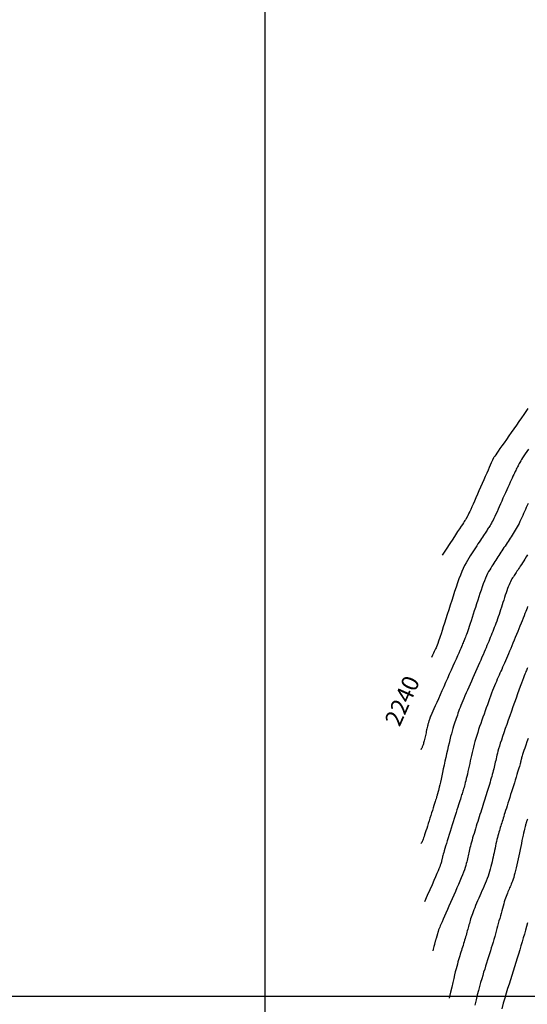
# Model space of a CAD drawing. Units: millimetres. Extents: x 193795 to 197928, y 8943600 to 8944624.
# Drawn here: x 194756 to 194847, y 8944199 to 8944374 of the extents above; entities that cross this region are included whole.
import ezdxf

# ---------------------------------------------------------------- set-up
doc = ezdxf.new("R2010")
doc.units = ezdxf.units.MM
for name, color, linetype in [('_cotas', 7, 'Continuous'), ('CNIVEL_M', 18, 'Continuous'), ('CNIVEL_S', 36, 'Continuous'), ('CUADRICULA', 2, 'Continuous')]:
    doc.layers.add(name, color=color, linetype=linetype)
doc.styles.get("Standard").update_dxf_attribs({"font": 'romans.shx'})

msp = doc.modelspace()

# ---------------------------------------------------------------- linework, layer by layer
at = {"layer": 'CNIVEL_M'}
for points in [[(194846.73, 8944297.23), (194846.43, 8944296.8), (194846.16, 8944296.39), (194845.92, 8944296.02), (194845.71, 8944295.69), (194845.53, 8944295.4), (194845.37, 8944295.13), (194845.23, 8944294.88), (194845.1, 8944294.66), (194844.99, 8944294.45), (194844.89, 8944294.25), (194844.79, 8944294.06), (194844.69, 8944293.86), (194844.59, 8944293.66), (194844.48, 8944293.45), (194844.37, 8944293.23), (194844.25, 8944292.98), (194844.12, 8944292.72), (194843.98, 8944292.42), (194843.83, 8944292.09), (194843.66, 8944291.73), (194843.48, 8944291.33), (194843.29, 8944290.9), (194843.09, 8944290.44), (194842.88, 8944289.97), (194842.66, 8944289.48), (194842.44, 8944288.99), (194842.22, 8944288.49), (194842, 8944287.99), (194841.78, 8944287.49), (194841.57, 8944287), (194841.36, 8944286.54), (194841.16, 8944286.09), (194840.96, 8944285.67), (194840.78, 8944285.28), (194840.61, 8944284.92), (194840.45, 8944284.61), (194840.31, 8944284.34), (194840.17, 8944284.09), (194840.05, 8944283.88), (194839.93, 8944283.68), (194839.82, 8944283.5), (194839.71, 8944283.33), (194839.61, 8944283.17), (194839.5, 8944283), (194839.39, 8944282.84), (194839.28, 8944282.66), (194839.16, 8944282.48), (194839.03, 8944282.29), (194838.89, 8944282.08), (194838.74, 8944281.85), (194838.58, 8944281.6), (194838.4, 8944281.32), (194838.21, 8944281.03), (194838, 8944280.71), (194837.78, 8944280.38), (194837.56, 8944280.04), (194837.33, 8944279.69), (194837.09, 8944279.33), (194836.85, 8944278.97), (194836.62, 8944278.61), (194836.38, 8944278.24), (194836.14, 8944277.85), (194835.9, 8944277.45), (194835.66, 8944277.01), (194835.41, 8944276.54), (194835.17, 8944276.02), (194834.92, 8944275.46), (194834.67, 8944274.84), (194834.41, 8944274.17), (194834.15, 8944273.45), (194833.89, 8944272.7), (194833.63, 8944271.92), (194833.37, 8944271.12), (194833.11, 8944270.3), (194832.85, 8944269.48), (194832.58, 8944268.66), (194832.32, 8944267.85), (194832.07, 8944267.06), (194831.83, 8944266.31), (194831.61, 8944265.62), (194831.41, 8944264.98), (194831.23, 8944264.42), (194831.08, 8944263.95), (194830.95, 8944263.57), (194830.86, 8944263.28), (194830.79, 8944263.07), (194830.74, 8944262.92), (194830.71, 8944262.82), (194830.68, 8944262.75), (194830.67, 8944262.71), (194830.66, 8944262.69), (194830.65, 8944262.66), (194830.64, 8944262.64), (194830.62, 8944262.6), (194830.6, 8944262.56), (194830.58, 8944262.5), (194830.55, 8944262.43), (194830.51, 8944262.35), (194830.46, 8944262.24), (194830.4, 8944262.11), (194830.33, 8944261.94), (194830.25, 8944261.75), (194830.15, 8944261.52), (194830.03, 8944261.26), (194829.89, 8944260.95), (194829.73, 8944260.59), (194829.55, 8944260.19)], [(194846.67, 8944245.79), (194846.45, 8944245.18), (194846.25, 8944244.61), (194846.08, 8944244.1), (194845.93, 8944243.66), (194845.8, 8944243.29), (194845.7, 8944242.98), (194845.63, 8944242.73), (194845.57, 8944242.52), (194845.52, 8944242.36), (194845.48, 8944242.22), (194845.46, 8944242.09), (194845.43, 8944241.98), (194845.41, 8944241.87), (194845.38, 8944241.75), (194845.35, 8944241.62), (194845.31, 8944241.47), (194845.26, 8944241.29), (194845.2, 8944241.08), (194845.13, 8944240.83), (194845.05, 8944240.54), (194844.94, 8944240.19), (194844.82, 8944239.8), (194844.69, 8944239.37), (194844.55, 8944238.91), (194844.39, 8944238.42), (194844.24, 8944237.92), (194844.07, 8944237.4), (194843.91, 8944236.87), (194843.74, 8944236.34), (194843.58, 8944235.82), (194843.41, 8944235.3), (194843.26, 8944234.8), (194843.1, 8944234.31), (194842.96, 8944233.85), (194842.82, 8944233.41), (194842.69, 8944232.99), (194842.57, 8944232.61), (194842.46, 8944232.26), (194842.35, 8944231.93), (194842.26, 8944231.62), (194842.17, 8944231.33), (194842.08, 8944231.05), (194841.99, 8944230.78), (194841.91, 8944230.51), (194841.83, 8944230.25), (194841.74, 8944229.98), (194841.66, 8944229.7), (194841.58, 8944229.42), (194841.49, 8944229.14), (194841.41, 8944228.83), (194841.32, 8944228.52), (194841.24, 8944228.19), (194841.15, 8944227.84), (194841.07, 8944227.48), (194840.98, 8944227.1), (194840.9, 8944226.71), (194840.81, 8944226.32), (194840.73, 8944225.91), (194840.64, 8944225.5), (194840.55, 8944225.09), (194840.47, 8944224.68), (194840.38, 8944224.27), (194840.29, 8944223.85), (194840.19, 8944223.44), (194840.09, 8944223.02), (194839.97, 8944222.6), (194839.85, 8944222.18), (194839.72, 8944221.76), (194839.57, 8944221.33), (194839.41, 8944220.9), (194839.24, 8944220.46), (194839.06, 8944220.03), (194838.88, 8944219.59), (194838.69, 8944219.15), (194838.49, 8944218.71), (194838.3, 8944218.27), (194838.1, 8944217.83), (194837.91, 8944217.39), (194837.72, 8944216.96), (194837.54, 8944216.53), (194837.36, 8944216.12), (194837.2, 8944215.72), (194837.04, 8944215.34), (194836.9, 8944214.98), (194836.78, 8944214.64), (194836.67, 8944214.32), (194836.57, 8944214.02), (194836.48, 8944213.73), (194836.39, 8944213.45), (194836.32, 8944213.19), (194836.25, 8944212.92), (194836.18, 8944212.66), (194836.11, 8944212.4), (194836.04, 8944212.14), (194835.97, 8944211.88), (194835.89, 8944211.62), (194835.82, 8944211.35), (194835.74, 8944211.08), (194835.67, 8944210.8), (194835.58, 8944210.52), (194835.5, 8944210.23), (194835.41, 8944209.93), (194835.32, 8944209.64), (194835.22, 8944209.33), (194835.13, 8944209.03), (194835.03, 8944208.72), (194834.93, 8944208.41), (194834.84, 8944208.1), (194834.74, 8944207.79), (194834.64, 8944207.47), (194834.54, 8944207.15), (194834.44, 8944206.81), (194834.33, 8944206.46), (194834.23, 8944206.09), (194834.12, 8944205.7), (194834.01, 8944205.28), (194833.89, 8944204.83), (194833.76, 8944204.33), (194833.63, 8944203.77), (194833.47, 8944203.14), (194833.3, 8944202.43), (194833.11, 8944201.62), (194832.89, 8944200.69), (194832.64, 8944199.64)]]:
    msp.add_lwpolyline(points, dxfattribs=at)
at = {"layer": 'CNIVEL_S'}
for points in [[(194846.66, 8944304.47), (194846.3, 8944303.94), (194845.91, 8944303.37), (194845.49, 8944302.77), (194845.06, 8944302.15), (194844.61, 8944301.5), (194844.16, 8944300.86), (194843.7, 8944300.21), (194843.26, 8944299.57), (194842.82, 8944298.95), (194842.41, 8944298.36), (194842.03, 8944297.81), (194841.68, 8944297.32), (194841.38, 8944296.88), (194841.13, 8944296.51), (194840.93, 8944296.23), (194840.78, 8944296.01), (194840.67, 8944295.86), (194840.59, 8944295.75), (194840.55, 8944295.69), (194840.53, 8944295.65), (194840.52, 8944295.64), (194840.52, 8944295.64), (194840.51, 8944295.64), (194840.51, 8944295.62), (194840.49, 8944295.59), (194840.47, 8944295.53), (194840.42, 8944295.42), (194840.35, 8944295.27), (194840.26, 8944295.06), (194840.13, 8944294.77), (194839.97, 8944294.41), (194839.79, 8944293.98), (194839.57, 8944293.49), (194839.33, 8944292.95), (194839.07, 8944292.37), (194838.8, 8944291.75), (194838.53, 8944291.12), (194838.24, 8944290.48), (194837.96, 8944289.84), (194837.68, 8944289.21), (194837.41, 8944288.59), (194837.15, 8944288.01), (194836.91, 8944287.46), (194836.69, 8944286.95), (194836.49, 8944286.51), (194836.31, 8944286.13), (194836.17, 8944285.82), (194836.06, 8944285.57), (194835.97, 8944285.38), (194835.89, 8944285.24), (194835.84, 8944285.14), (194835.8, 8944285.06), (194835.76, 8944285), (194835.73, 8944284.95), (194835.7, 8944284.9), (194835.66, 8944284.84), (194835.61, 8944284.77), (194835.54, 8944284.67), (194835.46, 8944284.54), (194835.34, 8944284.36), (194835.2, 8944284.14), (194835.01, 8944283.86), (194834.78, 8944283.51), (194834.5, 8944283.09), (194834.17, 8944282.57), (194833.77, 8944281.97), (194833.3, 8944281.25), (194832.76, 8944280.43), (194832.13, 8944279.47), (194831.42, 8944278.38)], [(194846.68, 8944287.57), (194846.52, 8944287.21), (194846.36, 8944286.85), (194846.2, 8944286.49), (194846.04, 8944286.13), (194845.88, 8944285.77), (194845.72, 8944285.41), (194845.56, 8944285.06), (194845.4, 8944284.71), (194845.24, 8944284.37), (194845.07, 8944284.04), (194844.9, 8944283.72), (194844.73, 8944283.4), (194844.56, 8944283.1), (194844.38, 8944282.8), (194844.2, 8944282.51), (194844.03, 8944282.22), (194843.85, 8944281.94), (194843.66, 8944281.66), (194843.48, 8944281.38), (194843.3, 8944281.11), (194843.12, 8944280.83), (194842.94, 8944280.55), (194842.76, 8944280.27), (194842.58, 8944279.99), (194842.39, 8944279.72), (194842.21, 8944279.44), (194842.03, 8944279.16), (194841.85, 8944278.89), (194841.67, 8944278.61), (194841.49, 8944278.33), (194841.31, 8944278.06), (194841.13, 8944277.78), (194840.95, 8944277.51), (194840.76, 8944277.23), (194840.58, 8944276.96), (194840.4, 8944276.68), (194840.22, 8944276.4), (194840.04, 8944276.1), (194839.86, 8944275.8), (194839.67, 8944275.46), (194839.49, 8944275.1), (194839.3, 8944274.71), (194839.11, 8944274.28), (194838.92, 8944273.81), (194838.72, 8944273.3), (194838.53, 8944272.75), (194838.33, 8944272.18), (194838.13, 8944271.59), (194837.93, 8944270.98), (194837.73, 8944270.36), (194837.53, 8944269.73), (194837.33, 8944269.1), (194837.13, 8944268.48), (194836.94, 8944267.88), (194836.75, 8944267.29), (194836.57, 8944266.73), (194836.4, 8944266.21), (194836.24, 8944265.73), (194836.09, 8944265.3), (194835.96, 8944264.92), (194835.84, 8944264.58), (194835.74, 8944264.29), (194835.64, 8944264.04), (194835.55, 8944263.81), (194835.47, 8944263.6), (194835.39, 8944263.41), (194835.31, 8944263.22), (194835.24, 8944263.03), (194835.15, 8944262.83), (194835.06, 8944262.62), (194834.96, 8944262.38), (194834.85, 8944262.1), (194834.71, 8944261.79), (194834.55, 8944261.41), (194834.36, 8944260.98), (194834.14, 8944260.48), (194833.89, 8944259.91), (194833.61, 8944259.3), (194833.32, 8944258.64), (194833.01, 8944257.94), (194832.69, 8944257.22), (194832.36, 8944256.48), (194832.03, 8944255.74), (194831.7, 8944254.99), (194831.37, 8944254.25), (194831.05, 8944253.54), (194830.75, 8944252.85), (194830.46, 8944252.21), (194830.2, 8944251.62), (194829.97, 8944251.09), (194829.77, 8944250.64), (194829.61, 8944250.27), (194829.48, 8944249.97), (194829.38, 8944249.74), (194829.31, 8944249.56), (194829.25, 8944249.42), (194829.21, 8944249.31), (194829.18, 8944249.22), (194829.15, 8944249.15), (194829.12, 8944249.07), (194829.1, 8944249), (194829.07, 8944248.91), (194829.04, 8944248.82), (194829.01, 8944248.72), (194828.98, 8944248.61), (194828.94, 8944248.48), (194828.9, 8944248.33), (194828.86, 8944248.15), (194828.81, 8944247.97), (194828.77, 8944247.76), (194828.72, 8944247.54), (194828.66, 8944247.31), (194828.61, 8944247.07), (194828.56, 8944246.83), (194828.5, 8944246.58), (194828.45, 8944246.34), (194828.39, 8944246.09), (194828.34, 8944245.86), (194828.29, 8944245.63), (194828.24, 8944245.41), (194828.18, 8944245.2), (194828.13, 8944245.01), (194828.09, 8944244.84), (194828.04, 8944244.69), (194828, 8944244.55), (194827.95, 8944244.43), (194827.9, 8944244.31), (194827.85, 8944244.2), (194827.79, 8944244.08), (194827.72, 8944243.95), (194827.65, 8944243.81)], [(194846.6, 8944278.44), (194846.36, 8944278.06), (194846.12, 8944277.7), (194845.9, 8944277.36), (194845.68, 8944277.03), (194845.48, 8944276.73), (194845.3, 8944276.45), (194845.13, 8944276.19), (194844.98, 8944275.95), (194844.83, 8944275.73), (194844.7, 8944275.52), (194844.56, 8944275.32), (194844.44, 8944275.13), (194844.31, 8944274.94), (194844.19, 8944274.75), (194844.06, 8944274.56), (194843.94, 8944274.36), (194843.81, 8944274.15), (194843.69, 8944273.92), (194843.56, 8944273.67), (194843.43, 8944273.4), (194843.3, 8944273.11), (194843.17, 8944272.78), (194843.04, 8944272.43), (194842.9, 8944272.06), (194842.77, 8944271.66), (194842.63, 8944271.26), (194842.49, 8944270.84), (194842.36, 8944270.41), (194842.22, 8944269.98), (194842.08, 8944269.55), (194841.94, 8944269.12), (194841.8, 8944268.69), (194841.67, 8944268.27), (194841.53, 8944267.85), (194841.39, 8944267.44), (194841.25, 8944267.04), (194841.11, 8944266.64), (194840.97, 8944266.26), (194840.83, 8944265.88), (194840.68, 8944265.52), (194840.54, 8944265.15), (194840.4, 8944264.8), (194840.25, 8944264.45), (194840.11, 8944264.1), (194839.97, 8944263.75), (194839.82, 8944263.4), (194839.68, 8944263.05), (194839.53, 8944262.69), (194839.38, 8944262.32), (194839.22, 8944261.94), (194839.05, 8944261.55), (194838.87, 8944261.13), (194838.68, 8944260.69), (194838.48, 8944260.23), (194838.27, 8944259.75), (194838.05, 8944259.25), (194837.82, 8944258.73), (194837.59, 8944258.2), (194837.35, 8944257.66), (194837.1, 8944257.11), (194836.86, 8944256.56), (194836.61, 8944256.01), (194836.37, 8944255.46), (194836.13, 8944254.93), (194835.9, 8944254.4), (194835.68, 8944253.89), (194835.46, 8944253.39), (194835.26, 8944252.92), (194835.07, 8944252.47), (194834.9, 8944252.05), (194834.75, 8944251.66), (194834.61, 8944251.29), (194834.47, 8944250.94), (194834.35, 8944250.6), (194834.23, 8944250.28), (194834.12, 8944249.96), (194834, 8944249.65), (194833.89, 8944249.33), (194833.78, 8944249.01), (194833.67, 8944248.68), (194833.55, 8944248.33), (194833.43, 8944247.96), (194833.31, 8944247.56), (194833.19, 8944247.13), (194833.06, 8944246.65), (194832.93, 8944246.14), (194832.79, 8944245.58), (194832.65, 8944244.99), (194832.51, 8944244.38), (194832.36, 8944243.74), (194832.22, 8944243.08), (194832.07, 8944242.41), (194831.92, 8944241.74), (194831.77, 8944241.07), (194831.62, 8944240.4), (194831.48, 8944239.76), (194831.34, 8944239.14), (194831.22, 8944238.57), (194831.1, 8944238.04), (194830.99, 8944237.57), (194830.9, 8944237.17), (194830.82, 8944236.84), (194830.76, 8944236.57), (194830.71, 8944236.37), (194830.67, 8944236.21), (194830.64, 8944236.1), (194830.62, 8944236.01), (194830.6, 8944235.94), (194830.58, 8944235.88), (194830.56, 8944235.82), (194830.54, 8944235.75), (194830.51, 8944235.67), (194830.48, 8944235.57), (194830.44, 8944235.45), (194830.4, 8944235.29), (194830.33, 8944235.1), (194830.26, 8944234.86), (194830.17, 8944234.57), (194830.06, 8944234.23), (194829.95, 8944233.86), (194829.82, 8944233.45), (194829.68, 8944233.02), (194829.54, 8944232.57), (194829.4, 8944232.1), (194829.25, 8944231.63), (194829.1, 8944231.16), (194828.96, 8944230.7), (194828.81, 8944230.24), (194828.68, 8944229.81), (194828.55, 8944229.4), (194828.42, 8944229.02), (194828.31, 8944228.68), (194828.21, 8944228.38), (194828.12, 8944228.13), (194828.05, 8944227.92), (194827.98, 8944227.75), (194827.91, 8944227.6), (194827.85, 8944227.46), (194827.79, 8944227.33), (194827.72, 8944227.19), (194827.65, 8944227.05)], [(194846.58, 8944269.25), (194846.49, 8944268.97), (194846.38, 8944268.67), (194846.26, 8944268.35), (194846.13, 8944267.99), (194845.97, 8944267.6), (194845.81, 8944267.18), (194845.63, 8944266.74), (194845.44, 8944266.27), (194845.24, 8944265.79), (194845.04, 8944265.29), (194844.83, 8944264.79), (194844.62, 8944264.28), (194844.41, 8944263.77), (194844.2, 8944263.26), (194843.99, 8944262.76), (194843.79, 8944262.27), (194843.59, 8944261.78), (194843.39, 8944261.31), (194843.2, 8944260.85), (194843.01, 8944260.41), (194842.83, 8944259.99), (194842.66, 8944259.59), (194842.49, 8944259.2), (194842.32, 8944258.82), (194842.16, 8944258.45), (194842, 8944258.09), (194841.84, 8944257.74), (194841.69, 8944257.39), (194841.53, 8944257.03), (194841.37, 8944256.68), (194841.21, 8944256.32), (194841.05, 8944255.94), (194840.89, 8944255.56), (194840.72, 8944255.16), (194840.55, 8944254.74), (194840.38, 8944254.3), (194840.2, 8944253.84), (194840.02, 8944253.35), (194839.83, 8944252.84), (194839.64, 8944252.32), (194839.45, 8944251.79), (194839.25, 8944251.24), (194839.05, 8944250.69), (194838.86, 8944250.14), (194838.66, 8944249.59), (194838.47, 8944249.04), (194838.27, 8944248.49), (194838.08, 8944247.94), (194837.9, 8944247.4), (194837.73, 8944246.86), (194837.56, 8944246.33), (194837.4, 8944245.8), (194837.25, 8944245.29), (194837.12, 8944244.78), (194836.99, 8944244.27), (194836.87, 8944243.78), (194836.75, 8944243.28), (194836.64, 8944242.79), (194836.53, 8944242.31), (194836.42, 8944241.82), (194836.32, 8944241.33), (194836.21, 8944240.85), (194836.1, 8944240.38), (194836, 8944239.92), (194835.9, 8944239.48), (194835.8, 8944239.05), (194835.71, 8944238.66), (194835.62, 8944238.29), (194835.53, 8944237.96), (194835.45, 8944237.65), (194835.37, 8944237.37), (194835.3, 8944237.11), (194835.23, 8944236.87), (194835.16, 8944236.64), (194835.09, 8944236.42), (194835.02, 8944236.21), (194834.95, 8944235.99), (194834.88, 8944235.77), (194834.81, 8944235.54), (194834.73, 8944235.29), (194834.65, 8944235.01), (194834.55, 8944234.71), (194834.45, 8944234.38), (194834.33, 8944234), (194834.2, 8944233.58), (194834.05, 8944233.12), (194833.9, 8944232.63), (194833.74, 8944232.11), (194833.57, 8944231.57), (194833.39, 8944231.01), (194833.21, 8944230.44), (194833.03, 8944229.86), (194832.85, 8944229.28), (194832.67, 8944228.71), (194832.5, 8944228.15), (194832.33, 8944227.62), (194832.18, 8944227.11), (194832.03, 8944226.65), (194831.9, 8944226.22), (194831.79, 8944225.84), (194831.7, 8944225.52), (194831.62, 8944225.25), (194831.56, 8944225.02), (194831.51, 8944224.83), (194831.47, 8944224.67), (194831.44, 8944224.52), (194831.41, 8944224.4), (194831.38, 8944224.28), (194831.36, 8944224.16), (194831.33, 8944224.03), (194831.29, 8944223.88), (194831.24, 8944223.72), (194831.18, 8944223.52), (194831.09, 8944223.28), (194830.99, 8944223), (194830.85, 8944222.66), (194830.69, 8944222.26), (194830.49, 8944221.79), (194830.24, 8944221.23), (194829.96, 8944220.57), (194829.62, 8944219.81), (194829.23, 8944218.92), (194828.78, 8944217.91), (194828.27, 8944216.75)], [(194846.58, 8944258.37), (194846.51, 8944258.21), (194846.44, 8944258.06), (194846.37, 8944257.89), (194846.29, 8944257.71), (194846.21, 8944257.49), (194846.1, 8944257.24), (194845.98, 8944256.93), (194845.85, 8944256.57), (194845.68, 8944256.13), (194845.49, 8944255.62), (194845.28, 8944255.04), (194845.05, 8944254.4), (194844.8, 8944253.71), (194844.54, 8944252.97), (194844.27, 8944252.21), (194843.99, 8944251.43), (194843.71, 8944250.64), (194843.43, 8944249.85), (194843.15, 8944249.06), (194842.88, 8944248.29), (194842.62, 8944247.55), (194842.37, 8944246.83), (194842.14, 8944246.16), (194841.93, 8944245.53), (194841.74, 8944244.95), (194841.58, 8944244.43), (194841.44, 8944243.97), (194841.33, 8944243.56), (194841.23, 8944243.18), (194841.14, 8944242.83), (194841.06, 8944242.51), (194840.99, 8944242.2), (194840.93, 8944241.9), (194840.86, 8944241.6), (194840.79, 8944241.3), (194840.72, 8944241), (194840.65, 8944240.69), (194840.58, 8944240.38), (194840.5, 8944240.07), (194840.42, 8944239.75), (194840.33, 8944239.41), (194840.24, 8944239.07), (194840.14, 8944238.73), (194840.03, 8944238.37), (194839.92, 8944238.01), (194839.81, 8944237.65), (194839.7, 8944237.28), (194839.58, 8944236.91), (194839.46, 8944236.54), (194839.35, 8944236.17), (194839.23, 8944235.79), (194839.11, 8944235.42), (194838.99, 8944235.04), (194838.87, 8944234.66), (194838.75, 8944234.28), (194838.63, 8944233.89), (194838.51, 8944233.5), (194838.38, 8944233.1), (194838.26, 8944232.69), (194838.13, 8944232.28), (194838, 8944231.87), (194837.87, 8944231.45), (194837.73, 8944231.03), (194837.6, 8944230.61), (194837.47, 8944230.19), (194837.34, 8944229.76), (194837.21, 8944229.34), (194837.08, 8944228.93), (194836.95, 8944228.52), (194836.83, 8944228.12), (194836.72, 8944227.74), (194836.61, 8944227.37), (194836.51, 8944227.02), (194836.43, 8944226.68), (194836.34, 8944226.36), (194836.27, 8944226.06), (194836.2, 8944225.77), (194836.14, 8944225.49), (194836.08, 8944225.22), (194836.02, 8944224.95), (194835.97, 8944224.68), (194835.91, 8944224.42), (194835.85, 8944224.14), (194835.78, 8944223.86), (194835.71, 8944223.56), (194835.61, 8944223.23), (194835.5, 8944222.87), (194835.37, 8944222.48), (194835.21, 8944222.04), (194835.02, 8944221.56), (194834.81, 8944221.03), (194834.57, 8944220.46), (194834.32, 8944219.87), (194834.05, 8944219.25), (194833.77, 8944218.62), (194833.49, 8944217.97), (194833.19, 8944217.31), (194832.9, 8944216.66), (194832.62, 8944216.01), (194832.34, 8944215.38), (194832.08, 8944214.78), (194831.83, 8944214.22), (194831.6, 8944213.7), (194831.4, 8944213.24), (194831.23, 8944212.84), (194831.09, 8944212.52), (194830.98, 8944212.25), (194830.9, 8944212.05), (194830.84, 8944211.88), (194830.79, 8944211.76), (194830.76, 8944211.66), (194830.74, 8944211.58), (194830.72, 8944211.51), (194830.7, 8944211.44), (194830.68, 8944211.37), (194830.66, 8944211.3), (194830.64, 8944211.23), (194830.62, 8944211.16), (194830.6, 8944211.09), (194830.58, 8944211.02), (194830.56, 8944210.94), (194830.54, 8944210.87), (194830.52, 8944210.79), (194830.49, 8944210.71), (194830.47, 8944210.63), (194830.44, 8944210.55), (194830.42, 8944210.47), (194830.39, 8944210.39), (194830.36, 8944210.3), (194830.34, 8944210.22), (194830.31, 8944210.14), (194830.29, 8944210.05), (194830.26, 8944209.97), (194830.23, 8944209.87), (194830.2, 8944209.77), (194830.18, 8944209.67), (194830.15, 8944209.56), (194830.11, 8944209.44), (194830.08, 8944209.31), (194830.04, 8944209.16), (194830, 8944208.99), (194829.96, 8944208.81), (194829.91, 8944208.59), (194829.85, 8944208.35), (194829.78, 8944208.07)], [(194846.55, 8944231.48), (194846.5, 8944231.33), (194846.46, 8944231.19), (194846.42, 8944231.07), (194846.38, 8944230.95), (194846.35, 8944230.84), (194846.32, 8944230.73), (194846.28, 8944230.61), (194846.24, 8944230.48), (194846.2, 8944230.33), (194846.15, 8944230.15), (194846.1, 8944229.93), (194846.04, 8944229.67), (194845.96, 8944229.36), (194845.88, 8944229), (194845.79, 8944228.59), (194845.7, 8944228.14), (194845.59, 8944227.65), (194845.48, 8944227.14), (194845.37, 8944226.6), (194845.26, 8944226.05), (194845.14, 8944225.5), (194845.02, 8944224.94), (194844.91, 8944224.39), (194844.79, 8944223.85), (194844.67, 8944223.32), (194844.56, 8944222.82), (194844.45, 8944222.34), (194844.34, 8944221.89), (194844.23, 8944221.48), (194844.12, 8944221.11), (194844.01, 8944220.77), (194843.91, 8944220.46), (194843.81, 8944220.19), (194843.7, 8944219.93), (194843.6, 8944219.69), (194843.5, 8944219.45), (194843.4, 8944219.23), (194843.3, 8944219), (194843.2, 8944218.77), (194843.1, 8944218.53), (194843, 8944218.29), (194842.89, 8944218.02), (194842.79, 8944217.74), (194842.68, 8944217.44), (194842.57, 8944217.12), (194842.46, 8944216.77), (194842.35, 8944216.39), (194842.23, 8944215.99), (194842.11, 8944215.58), (194842, 8944215.15), (194841.88, 8944214.71), (194841.76, 8944214.26), (194841.64, 8944213.81), (194841.51, 8944213.36), (194841.39, 8944212.91), (194841.27, 8944212.46), (194841.14, 8944212), (194841.02, 8944211.53), (194840.88, 8944211.06), (194840.75, 8944210.58), (194840.6, 8944210.09), (194840.46, 8944209.59), (194840.3, 8944209.08), (194840.14, 8944208.56), (194839.98, 8944208.04), (194839.82, 8944207.5), (194839.65, 8944206.97), (194839.48, 8944206.43), (194839.31, 8944205.89), (194839.14, 8944205.35), (194838.97, 8944204.8), (194838.79, 8944204.24), (194838.62, 8944203.66), (194838.44, 8944203.05), (194838.25, 8944202.41), (194838.06, 8944201.73), (194837.87, 8944201), (194837.66, 8944200.21), (194837.44, 8944199.35), (194837.21, 8944198.38)], [(194846.57, 8944213.03), (194846.39, 8944212.38), (194846.21, 8944211.71), (194846.02, 8944211.04), (194845.83, 8944210.36), (194845.62, 8944209.66), (194845.41, 8944208.95), (194845.19, 8944208.22), (194844.97, 8944207.49), (194844.74, 8944206.74), (194844.5, 8944205.98), (194844.26, 8944205.22), (194844.02, 8944204.45), (194843.78, 8944203.69), (194843.54, 8944202.92), (194843.29, 8944202.14), (194843.05, 8944201.34), (194842.8, 8944200.51), (194842.54, 8944199.65), (194842.28, 8944198.73), (194842.01, 8944197.76)]]:
    msp.add_lwpolyline(points, dxfattribs=at)
at = {"layer": 'CUADRICULA', "color": 8}
for p, q in [((194800, 8943600), (194800, 8944600)), ((193800, 8944200), (195600, 8944200))]:
    msp.add_line(p, q, dxfattribs=at)

# ---------------------------------------------------------------- texts
at = {"layer": '_cotas'}
msp.add_text(' 2240', height=3, rotation=65.9978, dxfattribs=at).set_placement((194823.48, 8944246.9, -2238))

doc.saveas('drawing.dxf')
